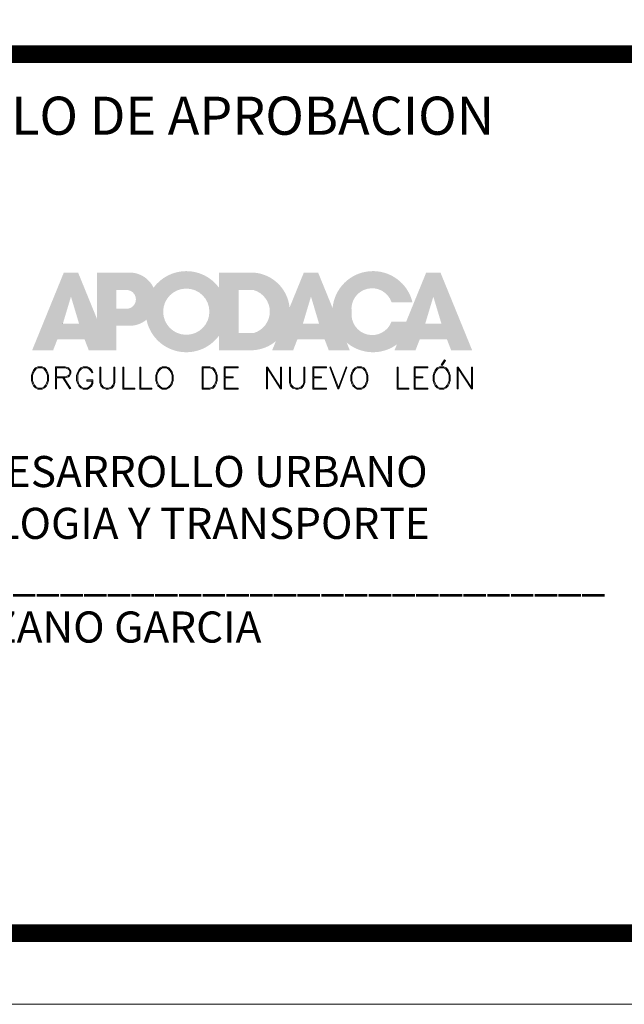
# Model space of a CAD drawing. Units: millimetres. Extents: x 353.2 to 381.1, y 41.6 to 84.8.
# Drawn here: x 370.3 to 375, y 41.6 to 49.2 of the extents above; entities that cross this region are included whole.
import ezdxf

# ---------------------------------------------------------------- set-up
doc = ezdxf.new("R2010")
doc.units = ezdxf.units.MM
doc.layers.add('MEMBRETE', color=3, linetype='Continuous', lineweight=9)
doc.styles.add('00 SEDUE', font='calibri.ttf')

msp = doc.modelspace()

# ---------------------------------------------------------------- hatches: boundary and pattern name
at = {"lineweight": 0}
h = msp.add_hatch(color=20, dxfattribs=at)
h.paths.add_polyline_path([(370.76, 47.2953), (370.6497, 47.2953), (370.4055, 46.6962), (370.5676, 46.6962), (370.6, 46.78), (370.8097, 46.78), (370.8421, 46.6962), (370.9064, 46.6962), (370.9064, 46.9361)])
h.paths.add_polyline_path([(370.7048, 47.1095), (370.7671, 46.9016), (370.6426, 46.9016)], flags=16)
h = msp.add_hatch(color=134, dxfattribs=at)
h.paths.add_polyline_path([(370.9064, 47.2953), (370.9064, 46.9361), (371.0042, 46.6962), (371.0541, 46.6962), (371.0541, 46.8848), (371.1412, 46.8848, 0.194262), (371.2881, 46.9315, -0.049766), (371.2819, 46.9934, -0.159547), (371.3426, 47.1787, 0.268679), (371.1724, 47.2953)])
h.paths.add_polyline_path([(371.0541, 47.161), (371.1258, 47.161, -1.109505), (371.1258, 47.0158), (371.0541, 47.0158)], flags=16)
h = msp.add_hatch(color=14, dxfattribs=at)
h.paths.add_polyline_path([(371.3426, 47.1787, -0.343694), (371.2881, 46.9315, 0.650398), (371.8471, 46.8074), (371.8471, 47.1795, 0.505661)])
h.paths.add_polyline_path([(371.7737, 46.9934, -1), (371.4166, 46.9934, -1)], flags=16)
h = msp.add_hatch(color=224, dxfattribs=at)
h.paths.add_polyline_path([(371.8471, 47.2953), (371.8471, 47.1795, -0.160372), (371.9083, 46.9934, -0.160372), (371.8471, 46.8074), (371.8471, 46.6962), (372.1151, 46.6962, 0.158055), (372.2868, 46.7658), (372.3925, 47.0252, 0.365355), (372.1151, 47.2953)])
h.paths.add_polyline_path([(372.1151, 47.1603, -0.752533), (372.1151, 46.8283), (371.9995, 46.8283), (371.9995, 47.1603)], flags=16)
h = msp.add_hatch(color=73, dxfattribs=at)
h.paths.add_polyline_path([(372.6129, 47.2953), (372.5026, 47.2953), (372.3925, 47.0252, -0.247493), (372.2868, 46.7658), (372.2584, 46.6962), (372.4205, 46.6962), (372.4529, 46.78), (372.6626, 46.78), (372.695, 46.6962), (372.8571, 46.6962), (372.833, 46.7553, -0.243019), (372.7245, 47.0215)])
h.paths.add_polyline_path([(372.5578, 47.1095), (372.62, 46.9016), (372.4955, 46.9016)], flags=16)
for color, points in [(242, [(373.1798, 47.0663), (373.3411, 47.0663, 0.849662), (372.7245, 47.0215), (372.833, 46.7553, 0.347327), (373.221, 46.7404), (373.293, 46.9169), (373.1798, 46.9169, -0.890179), (372.8719, 46.9916, -0.914577)]), (19, [(371.2819, 46.9934, 0.049766), (371.2881, 46.9315, 0.343694), (371.3426, 47.1787, 0.159547)]), (244, [(371.8471, 46.8074, 0.160372), (371.9083, 46.9934, 0.160372), (371.8471, 47.1795)]), (17, [(372.3925, 47.0252), (372.2868, 46.7658, 0.247493)]), (17, [(372.7245, 47.0215, 0.243019), (372.833, 46.7553)]), (18, [(373.3402, 46.9169), (373.293, 46.9169), (373.221, 46.7404, 0.17521)]), (256, [(373.5879, 46.6227), (373.5962, 46.6166), (373.5716, 46.5771), (373.5626, 46.5825)])]:
    msp.add_hatch(color=color, dxfattribs=at).paths.add_polyline_path(points)
h = msp.add_hatch(color=116, dxfattribs=at)
h.paths.add_polyline_path([(373.4472, 47.2953), (373.293, 46.9169), (373.3402, 46.9169, -0.17521), (373.221, 46.7404), (373.203, 46.6962), (373.3651, 46.6962), (373.3975, 46.78), (373.6073, 46.78), (373.6396, 46.6962), (373.8017, 46.6962), (373.5575, 47.2953)])
h.paths.add_polyline_path([(373.5024, 47.1095), (373.5646, 46.9016), (373.4401, 46.9016)], flags=16)
msp.add_hatch(color=59).paths.add_polyline_path([(370.9064, 46.9361), (370.9064, 46.6962), (371.0042, 46.6962)])
h = msp.add_hatch(color=256, dxfattribs=at)
h.paths.add_polyline_path([(373.8041, 46.5661), (373.7959, 46.5661), (373.7959, 46.4079), (373.7967, 46.3975), (373.8041, 46.3975)])
h.paths.add_polyline_path([(373.6941, 46.5661), (373.6949, 46.5557), (373.7967, 46.3975), (373.7959, 46.4079)])
h.paths.add_polyline_path([(373.6941, 46.5661), (373.6867, 46.5661), (373.6867, 46.3975), (373.6949, 46.3975), (373.6949, 46.5557)])
h.paths.add_polyline_path([(373.5832, 46.5677), (373.5813, 46.5597), (373.5954, 46.5526), (373.6101, 46.5378), (373.6176, 46.5232), (373.6251, 46.5006), (373.6251, 46.4629), (373.6176, 46.4402), (373.6101, 46.4257), (373.5954, 46.4108), (373.5813, 46.4038), (373.5522, 46.4038), (373.5499, 46.3957), (373.5832, 46.3957), (373.6004, 46.4042), (373.6169, 46.4207), (373.625, 46.4375), (373.6332, 46.4617), (373.6332, 46.5017), (373.625, 46.5261), (373.6169, 46.5428), (373.6004, 46.5591)])
h.paths.add_polyline_path([(373.5832, 46.5677), (373.5501, 46.5677), (373.533, 46.5593), (373.5165, 46.5428), (373.5085, 46.5261), (373.5003, 46.5018), (373.5003, 46.4616), (373.5085, 46.4373), (373.5165, 46.4207), (373.533, 46.4042), (373.5499, 46.3957), (373.5522, 46.4038), (373.538, 46.4108), (373.5233, 46.4257), (373.5157, 46.4402), (373.5085, 46.4626), (373.5085, 46.5007), (373.5157, 46.5232), (373.5233, 46.5378), (373.538, 46.5526), (373.5522, 46.5597), (373.5813, 46.5597)])
h.paths.add_polyline_path([(373.4608, 46.5677), (373.3533, 46.5677), (373.3533, 46.3957), (373.4608, 46.3957), (373.4608, 46.4038), (373.3613, 46.4038), (373.3613, 46.4816), (373.4219, 46.4816), (373.4219, 46.4896), (373.3613, 46.4896), (373.3613, 46.5597), (373.4608, 46.5597)])
h.paths.add_polyline_path([(373.2304, 46.5661), (373.2222, 46.5661), (373.2222, 46.3957), (373.3143, 46.3957), (373.3143, 46.4038), (373.2304, 46.4038)])
h.paths.add_polyline_path([(372.9478, 46.5677), (372.946, 46.5597), (372.96, 46.5526), (372.9749, 46.5378), (372.9824, 46.5232), (372.9898, 46.5006), (372.9898, 46.4629), (372.9824, 46.4402), (372.9749, 46.4257), (372.96, 46.4108), (372.946, 46.4038), (372.9169, 46.4038), (372.9147, 46.3957), (372.948, 46.3957), (372.9652, 46.4042), (372.9817, 46.4207), (372.9897, 46.4375), (372.9979, 46.4617), (372.9979, 46.5017), (372.9897, 46.5261), (372.9817, 46.5428), (372.9652, 46.5591)])
h.paths.add_polyline_path([(372.9478, 46.5677), (372.9148, 46.5677), (372.8977, 46.5593), (372.8812, 46.5428), (372.8732, 46.5261), (372.865, 46.5018), (372.865, 46.4616), (372.8732, 46.4373), (372.8812, 46.4207), (372.8977, 46.4042), (372.9147, 46.3957), (372.9169, 46.4038), (372.9027, 46.4108), (372.888, 46.4257), (372.8804, 46.4402), (372.8731, 46.4626), (372.8731, 46.5007), (372.8804, 46.5232), (372.888, 46.5378), (372.9027, 46.5526), (372.9169, 46.5597), (372.946, 46.5597)])
h.paths.add_polyline_path([(372.8285, 46.5668), (372.769, 46.4068), (372.7656, 46.3975), (372.7723, 46.3975), (372.835, 46.5644)])
h.paths.add_polyline_path([(372.7092, 46.5668), (372.7027, 46.5644), (372.7656, 46.3975), (372.769, 46.4068)])
h.paths.add_polyline_path([(372.6787, 46.5677), (372.5711, 46.5677), (372.5711, 46.3957), (372.6787, 46.3957), (372.6787, 46.4038), (372.5791, 46.4038), (372.5791, 46.4816), (372.6397, 46.4816), (372.6397, 46.4896), (372.5791, 46.4896), (372.5791, 46.5597), (372.6787, 46.5597)])
h.paths.add_polyline_path([(372.5096, 46.5661), (372.5015, 46.5661), (372.5015, 46.4473), (372.4942, 46.4253), (372.48, 46.411), (372.4582, 46.4038), (372.4438, 46.4038), (372.4425, 46.3957), (372.4593, 46.3957), (372.4843, 46.404), (372.5013, 46.4211), (372.5096, 46.4461)])
h.paths.add_polyline_path([(372.4005, 46.5661), (372.3923, 46.5661), (372.3923, 46.4459), (372.4006, 46.421), (372.4175, 46.404), (372.4425, 46.3957), (372.4438, 46.4038), (372.422, 46.411), (372.4078, 46.4253), (372.4005, 46.4472)])
h.paths.add_polyline_path([(372.3308, 46.5661), (372.3228, 46.5661), (372.3228, 46.4079), (372.3236, 46.3975), (372.3308, 46.3975)])
h.paths.add_polyline_path([(372.221, 46.5661), (372.2217, 46.5557), (372.3236, 46.3975), (372.3228, 46.4079)])
h.paths.add_polyline_path([(372.221, 46.5661), (372.2136, 46.5661), (372.2136, 46.3975), (372.2217, 46.3975), (372.2217, 46.5557)])
h.paths.add_polyline_path([(371.9957, 46.5677), (371.8881, 46.5677), (371.8881, 46.3957), (371.9957, 46.3957), (371.9957, 46.4038), (371.8961, 46.4038), (371.8961, 46.4816), (371.9568, 46.4816), (371.9568, 46.4896), (371.8961, 46.4896), (371.8961, 46.5597), (371.9957, 46.5597)])
h.paths.add_polyline_path([(371.7764, 46.5677), (371.7753, 46.5597), (371.7974, 46.5525), (371.8115, 46.5378), (371.8192, 46.5231), (371.8265, 46.5006), (371.8265, 46.4627), (371.8192, 46.4402), (371.8115, 46.4257), (371.7974, 46.411), (371.7755, 46.4038), (371.7254, 46.4038), (371.7173, 46.3957), (371.7766, 46.3957), (371.8014, 46.404), (371.8185, 46.4207), (371.8264, 46.4375), (371.8346, 46.4617), (371.8346, 46.5017), (371.8264, 46.5261), (371.8185, 46.5428), (371.8014, 46.5594)])
h.paths.add_polyline_path([(371.7764, 46.5677), (371.7173, 46.5677), (371.7173, 46.3957), (371.7254, 46.4038), (371.7254, 46.5597), (371.7753, 46.5597)], flags=17)
h.paths.add_polyline_path([(371.443, 46.5677), (371.4412, 46.5597), (371.4552, 46.5526), (371.47, 46.5378), (371.4775, 46.5232), (371.485, 46.5006), (371.485, 46.4629), (371.4775, 46.4402), (371.47, 46.4257), (371.4552, 46.4108), (371.4412, 46.4038), (371.4119, 46.4038), (371.4098, 46.3957), (371.4431, 46.3957), (371.4603, 46.4042), (371.4767, 46.4207), (371.4849, 46.4375), (371.4931, 46.4617), (371.4931, 46.5017), (371.4849, 46.5261), (371.4767, 46.5428), (371.4603, 46.5591)])
h.paths.add_polyline_path([(371.443, 46.5677), (371.41, 46.5677), (371.3929, 46.5593), (371.3764, 46.5428), (371.3684, 46.5261), (371.3602, 46.5018), (371.3602, 46.4616), (371.3684, 46.4373), (371.3764, 46.4207), (371.3929, 46.4042), (371.4098, 46.3957), (371.4119, 46.4038), (371.3979, 46.4108), (371.3831, 46.4257), (371.3756, 46.4402), (371.3682, 46.4626), (371.3682, 46.5007), (371.3756, 46.5232), (371.3831, 46.5378), (371.3979, 46.5526), (371.412, 46.5597), (371.4412, 46.5597)])
h.paths.add_polyline_path([(371.245, 46.5661), (371.2369, 46.5661), (371.2369, 46.3957), (371.329, 46.3957), (371.329, 46.4038), (371.245, 46.4038)])
h.paths.add_polyline_path([(371.114, 46.5661), (371.1059, 46.5661), (371.1059, 46.3957), (371.198, 46.3957), (371.198, 46.4038), (371.114, 46.4038)])
h.paths.add_polyline_path([(371.0445, 46.5661), (371.0364, 46.5661), (371.0364, 46.4473), (371.0292, 46.4253), (371.0148, 46.411), (370.993, 46.4038), (370.9786, 46.4038), (370.9773, 46.3957), (370.9943, 46.3957), (371.0192, 46.404), (371.0362, 46.4211), (371.0445, 46.4461)])
h.paths.add_polyline_path([(370.9353, 46.5661), (370.9273, 46.5661), (370.9273, 46.4459), (370.9355, 46.421), (370.9524, 46.404), (370.9773, 46.3957), (370.9786, 46.4038), (370.9568, 46.411), (370.9427, 46.4253), (370.9353, 46.4472)])
h.paths.add_polyline_path([(370.8317, 46.5677), (370.8298, 46.5597), (370.8439, 46.5526), (370.8586, 46.5378), (370.8673, 46.5217), (370.8737, 46.5246), (370.8655, 46.5428), (370.849, 46.5593)])
h.paths.add_polyline_path([(370.8317, 46.5677), (370.7985, 46.5677), (370.7816, 46.5593), (370.765, 46.5428), (370.7569, 46.5261), (370.7488, 46.5018), (370.7488, 46.4616), (370.7569, 46.4373), (370.765, 46.4207), (370.7815, 46.4042), (370.7984, 46.3957), (370.8005, 46.4038), (370.7865, 46.4108), (370.7716, 46.4257), (370.7641, 46.4402), (370.7568, 46.4626), (370.7568, 46.5007), (370.7641, 46.5232), (370.7716, 46.5378), (370.7865, 46.5526), (370.8006, 46.5597), (370.8298, 46.5597)])
h.paths.add_polyline_path([(370.8737, 46.4662), (370.8285, 46.4662), (370.8285, 46.4581), (370.8657, 46.4581), (370.8657, 46.4398), (370.8586, 46.4257), (370.8438, 46.4108), (370.8298, 46.4038), (370.8005, 46.4038), (370.7984, 46.3957), (370.8317, 46.3957), (370.8488, 46.4042), (370.8653, 46.4207), (370.8737, 46.4379)])
h.paths.add_polyline_path([(370.6604, 46.5677), (370.6593, 46.5597), (370.6813, 46.5525), (370.6877, 46.5457), (370.6949, 46.5315), (370.6949, 46.5179), (370.6877, 46.5036), (370.6813, 46.497), (370.6594, 46.4896), (370.5938, 46.4896), (370.6605, 46.4816), (370.6854, 46.4899), (370.6947, 46.4989), (370.703, 46.516), (370.703, 46.5333), (370.6947, 46.5507), (370.6855, 46.5594)])
h.paths.add_polyline_path([(370.6604, 46.5677), (370.5858, 46.5677), (370.5858, 46.3975), (370.5938, 46.3975), (370.5938, 46.4816), (370.6424, 46.4816), (370.65, 46.4816), (370.6605, 46.4816), (370.5938, 46.4896), (370.5938, 46.5597), (370.6593, 46.5597)])
h.paths.add_polyline_path([(370.65, 46.4816), (370.6424, 46.4816), (370.6969, 46.3967), (370.703, 46.4)])
h.paths.add_polyline_path([(370.4822, 46.5677), (370.4802, 46.5597), (370.4944, 46.5526), (370.5091, 46.5378), (370.5167, 46.5232), (370.524, 46.5006), (370.524, 46.4629), (370.5167, 46.4402), (370.5091, 46.4257), (370.4944, 46.4108), (370.4802, 46.4038), (370.4511, 46.4038), (370.449, 46.3957), (370.4823, 46.3957), (370.4995, 46.4042), (370.5159, 46.4207), (370.524, 46.4375), (370.5322, 46.4617), (370.5322, 46.5017), (370.524, 46.5261), (370.5159, 46.5428), (370.4995, 46.5591)])
h.paths.add_polyline_path([(370.4822, 46.5677), (370.4491, 46.5677), (370.4321, 46.5593), (370.4154, 46.5428), (370.4075, 46.5261), (370.3993, 46.5018), (370.3993, 46.4616), (370.4075, 46.4373), (370.4154, 46.4207), (370.4321, 46.4042), (370.449, 46.3957), (370.4511, 46.4038), (370.4371, 46.4108), (370.4222, 46.4257), (370.4147, 46.4402), (370.4074, 46.4626), (370.4074, 46.5007), (370.4147, 46.5232), (370.4222, 46.5378), (370.4371, 46.5526), (370.4512, 46.5597), (370.4802, 46.5597)])

# ---------------------------------------------------------------- linework, layer by layer
msp.add_lwpolyline([(370.6426, 46.9016), (370.6426, 46.9016)], dxfattribs=at)
for points in [[(373.5879, 46.6227), (373.5962, 46.6166), (373.5716, 46.5771), (373.5626, 46.5825)], [(370.4822, 46.5677), (370.4491, 46.5677), (370.4321, 46.5593), (370.4154, 46.5428), (370.4075, 46.5261), (370.3993, 46.5018), (370.3993, 46.4616), (370.4075, 46.4373), (370.4154, 46.4207), (370.4321, 46.4042), (370.449, 46.3957), (370.4511, 46.4038), (370.4371, 46.4108), (370.4222, 46.4257), (370.4147, 46.4402), (370.4074, 46.4626), (370.4074, 46.5007), (370.4147, 46.5232), (370.4222, 46.5378), (370.4371, 46.5526), (370.4512, 46.5597), (370.4802, 46.5597)], [(370.4822, 46.5677), (370.4802, 46.5597), (370.4944, 46.5526), (370.5091, 46.5378), (370.5167, 46.5232), (370.524, 46.5006), (370.524, 46.4629), (370.5167, 46.4402), (370.5091, 46.4257), (370.4944, 46.4108), (370.4802, 46.4038), (370.4511, 46.4038), (370.449, 46.3957), (370.4823, 46.3957), (370.4995, 46.4042), (370.5159, 46.4207), (370.524, 46.4375), (370.5322, 46.4617), (370.5322, 46.5017), (370.524, 46.5261), (370.5159, 46.5428), (370.4995, 46.5591)], [(370.6604, 46.5677), (370.5858, 46.5677), (370.5858, 46.3975), (370.5938, 46.3975), (370.5938, 46.4816), (370.6424, 46.4816), (370.65, 46.4816), (370.6605, 46.4816), (370.5938, 46.4896), (370.5938, 46.5597), (370.6593, 46.5597)], [(370.6604, 46.5677), (370.6593, 46.5597), (370.6813, 46.5525), (370.6877, 46.5457), (370.6949, 46.5315), (370.6949, 46.5179), (370.6877, 46.5036), (370.6813, 46.497), (370.6594, 46.4896), (370.5938, 46.4896), (370.6605, 46.4816), (370.6854, 46.4899), (370.6947, 46.4989), (370.703, 46.516), (370.703, 46.5333), (370.6947, 46.5507), (370.6855, 46.5594)], [(370.8317, 46.5677), (370.7985, 46.5677), (370.7816, 46.5593), (370.765, 46.5428), (370.7569, 46.5261), (370.7488, 46.5018), (370.7488, 46.4616), (370.7569, 46.4373), (370.765, 46.4207), (370.7815, 46.4042), (370.7984, 46.3957), (370.8005, 46.4038), (370.7865, 46.4108), (370.7716, 46.4257), (370.7641, 46.4402), (370.7568, 46.4626), (370.7568, 46.5007), (370.7641, 46.5232), (370.7716, 46.5378), (370.7865, 46.5526), (370.8006, 46.5597), (370.8298, 46.5597)], [(370.8317, 46.5677), (370.8298, 46.5597), (370.8439, 46.5526), (370.8586, 46.5378), (370.8673, 46.5217), (370.8737, 46.5246), (370.8655, 46.5428), (370.849, 46.5593)], [(370.9353, 46.5661), (370.9273, 46.5661), (370.9273, 46.4459), (370.9355, 46.421), (370.9524, 46.404), (370.9773, 46.3957), (370.9786, 46.4038), (370.9568, 46.411), (370.9427, 46.4253), (370.9353, 46.4472)], [(371.0445, 46.5661), (371.0364, 46.5661), (371.0364, 46.4473), (371.0292, 46.4253), (371.0148, 46.411), (370.993, 46.4038), (370.9786, 46.4038), (370.9773, 46.3957), (370.9943, 46.3957), (371.0192, 46.404), (371.0362, 46.4211), (371.0445, 46.4461)], [(371.114, 46.5661), (371.1059, 46.5661), (371.1059, 46.3957), (371.198, 46.3957), (371.198, 46.4038), (371.114, 46.4038)], [(371.245, 46.5661), (371.2369, 46.5661), (371.2369, 46.3957), (371.329, 46.3957), (371.329, 46.4038), (371.245, 46.4038)], [(371.443, 46.5677), (371.41, 46.5677), (371.3929, 46.5593), (371.3764, 46.5428), (371.3684, 46.5261), (371.3602, 46.5018), (371.3602, 46.4616), (371.3684, 46.4373), (371.3764, 46.4207), (371.3929, 46.4042), (371.4098, 46.3957), (371.4119, 46.4038), (371.3979, 46.4108), (371.3831, 46.4257), (371.3756, 46.4402), (371.3682, 46.4626), (371.3682, 46.5007), (371.3756, 46.5232), (371.3831, 46.5378), (371.3979, 46.5526), (371.412, 46.5597), (371.4412, 46.5597)], [(371.443, 46.5677), (371.4412, 46.5597), (371.4552, 46.5526), (371.47, 46.5378), (371.4775, 46.5232), (371.485, 46.5006), (371.485, 46.4629), (371.4775, 46.4402), (371.47, 46.4257), (371.4552, 46.4108), (371.4412, 46.4038), (371.4119, 46.4038), (371.4098, 46.3957), (371.4431, 46.3957), (371.4603, 46.4042), (371.4767, 46.4207), (371.4849, 46.4375), (371.4931, 46.4617), (371.4931, 46.5017), (371.4849, 46.5261), (371.4767, 46.5428), (371.4603, 46.5591)], [(371.7764, 46.5677), (371.7173, 46.5677), (371.7173, 46.3957), (371.7254, 46.4038), (371.7254, 46.5597), (371.7753, 46.5597)], [(371.7764, 46.5677), (371.7753, 46.5597), (371.7974, 46.5525), (371.8115, 46.5378), (371.8192, 46.5231), (371.8265, 46.5006), (371.8265, 46.4627), (371.8192, 46.4402), (371.8115, 46.4257), (371.7974, 46.411), (371.7755, 46.4038), (371.7254, 46.4038), (371.7173, 46.3957), (371.7766, 46.3957), (371.8014, 46.404), (371.8185, 46.4207), (371.8264, 46.4375), (371.8346, 46.4617), (371.8346, 46.5017), (371.8264, 46.5261), (371.8185, 46.5428), (371.8014, 46.5594)], [(371.9957, 46.5677), (371.8881, 46.5677), (371.8881, 46.3957), (371.9957, 46.3957), (371.9957, 46.4038), (371.8961, 46.4038), (371.8961, 46.4816), (371.9568, 46.4816), (371.9568, 46.4896), (371.8961, 46.4896), (371.8961, 46.5597), (371.9957, 46.5597)], [(372.221, 46.5661), (372.2136, 46.5661), (372.2136, 46.3975), (372.2217, 46.3975), (372.2217, 46.5557)], [(372.221, 46.5661), (372.2217, 46.5557), (372.3236, 46.3975), (372.3228, 46.4079)], [(372.3308, 46.5661), (372.3228, 46.5661), (372.3228, 46.4079), (372.3236, 46.3975), (372.3308, 46.3975)], [(372.4005, 46.5661), (372.3923, 46.5661), (372.3923, 46.4459), (372.4006, 46.421), (372.4175, 46.404), (372.4425, 46.3957), (372.4438, 46.4038), (372.422, 46.411), (372.4078, 46.4253), (372.4005, 46.4472)], [(372.5096, 46.5661), (372.5015, 46.5661), (372.5015, 46.4473), (372.4942, 46.4253), (372.48, 46.411), (372.4582, 46.4038), (372.4438, 46.4038), (372.4425, 46.3957), (372.4593, 46.3957), (372.4843, 46.404), (372.5013, 46.4211), (372.5096, 46.4461)], [(372.6787, 46.5677), (372.5711, 46.5677), (372.5711, 46.3957), (372.6787, 46.3957), (372.6787, 46.4038), (372.5791, 46.4038), (372.5791, 46.4816), (372.6397, 46.4816), (372.6397, 46.4896), (372.5791, 46.4896), (372.5791, 46.5597), (372.6787, 46.5597)], [(372.7092, 46.5668), (372.7027, 46.5644), (372.7656, 46.3975), (372.769, 46.4068)], [(372.8285, 46.5668), (372.769, 46.4068), (372.7656, 46.3975), (372.7723, 46.3975), (372.835, 46.5644)], [(372.9478, 46.5677), (372.9148, 46.5677), (372.8977, 46.5593), (372.8812, 46.5428), (372.8732, 46.5261), (372.865, 46.5018), (372.865, 46.4616), (372.8732, 46.4373), (372.8812, 46.4207), (372.8977, 46.4042), (372.9147, 46.3957), (372.9169, 46.4038), (372.9027, 46.4108), (372.888, 46.4257), (372.8804, 46.4402), (372.8731, 46.4626), (372.8731, 46.5007), (372.8804, 46.5232), (372.888, 46.5378), (372.9027, 46.5526), (372.9169, 46.5597), (372.946, 46.5597)], [(372.9478, 46.5677), (372.946, 46.5597), (372.96, 46.5526), (372.9749, 46.5378), (372.9824, 46.5232), (372.9898, 46.5006), (372.9898, 46.4629), (372.9824, 46.4402), (372.9749, 46.4257), (372.96, 46.4108), (372.946, 46.4038), (372.9169, 46.4038), (372.9147, 46.3957), (372.948, 46.3957), (372.9652, 46.4042), (372.9817, 46.4207), (372.9897, 46.4375), (372.9979, 46.4617), (372.9979, 46.5017), (372.9897, 46.5261), (372.9817, 46.5428), (372.9652, 46.5591)], [(373.2304, 46.5661), (373.2222, 46.5661), (373.2222, 46.3957), (373.3143, 46.3957), (373.3143, 46.4038), (373.2304, 46.4038)], [(373.4608, 46.5677), (373.3533, 46.5677), (373.3533, 46.3957), (373.4608, 46.3957), (373.4608, 46.4038), (373.3613, 46.4038), (373.3613, 46.4816), (373.4219, 46.4816), (373.4219, 46.4896), (373.3613, 46.4896), (373.3613, 46.5597), (373.4608, 46.5597)], [(373.5832, 46.5677), (373.5501, 46.5677), (373.533, 46.5593), (373.5165, 46.5428), (373.5085, 46.5261), (373.5003, 46.5018), (373.5003, 46.4616), (373.5085, 46.4373), (373.5165, 46.4207), (373.533, 46.4042), (373.5499, 46.3957), (373.5522, 46.4038), (373.538, 46.4108), (373.5233, 46.4257), (373.5157, 46.4402), (373.5085, 46.4626), (373.5085, 46.5007), (373.5157, 46.5232), (373.5233, 46.5378), (373.538, 46.5526), (373.5522, 46.5597), (373.5813, 46.5597)], [(373.5832, 46.5677), (373.5813, 46.5597), (373.5954, 46.5526), (373.6101, 46.5378), (373.6176, 46.5232), (373.6251, 46.5006), (373.6251, 46.4629), (373.6176, 46.4402), (373.6101, 46.4257), (373.5954, 46.4108), (373.5813, 46.4038), (373.5522, 46.4038), (373.5499, 46.3957), (373.5832, 46.3957), (373.6004, 46.4042), (373.6169, 46.4207), (373.625, 46.4375), (373.6332, 46.4617), (373.6332, 46.5017), (373.625, 46.5261), (373.6169, 46.5428), (373.6004, 46.5591)], [(373.6941, 46.5661), (373.6867, 46.5661), (373.6867, 46.3975), (373.6949, 46.3975), (373.6949, 46.5557)], [(373.6941, 46.5661), (373.6949, 46.5557), (373.7967, 46.3975), (373.7959, 46.4079)], [(373.8041, 46.5661), (373.7959, 46.5661), (373.7959, 46.4079), (373.7967, 46.3975), (373.8041, 46.3975)], [(370.65, 46.4816), (370.6424, 46.4816), (370.6969, 46.3967), (370.703, 46.4)], [(370.8737, 46.4662), (370.8285, 46.4662), (370.8285, 46.4581), (370.8657, 46.4581), (370.8657, 46.4398), (370.8586, 46.4257), (370.8438, 46.4108), (370.8298, 46.4038), (370.8005, 46.4038), (370.7984, 46.3957), (370.8317, 46.3957), (370.8488, 46.4042), (370.8653, 46.4207), (370.8737, 46.4379)]]:
    msp.add_lwpolyline(points, close=True, dxfattribs=at)
at = {"layer": 'MEMBRETE'}
msp.add_lwpolyline([(353.1899, 84.825), (381.1296, 84.825), (381.1296, 41.6452), (353.1899, 41.6452)], close=True, dxfattribs=at)
at = {"layer": 'MEMBRETE', "ltscale": 0.5, "const_width": 0.1358}
msp.add_lwpolyline([(379.717, 48.6419), (379.717, 42.5331, -0.414214), (379.3776, 42.1937), (354.9421, 42.1937, -0.414214), (354.6027, 42.5331), (354.6027, 48.6419, -0.414214), (354.9421, 48.9813), (379.3776, 48.9813, -0.414214)], format="xyb", close=True, dxfattribs=at)

# ---------------------------------------------------------------- texts
at = {"layer": 'MEMBRETE', "insert": (369.5495, 48.6538), "char_height": 0.294318, "width": 7.321755, "attachment_point": 1, "style": '00 SEDUE'}
msp.add_mtext('SELLO DE APROBACION', dxfattribs=at)
at = {"layer": 'MEMBRETE', "insert": (363.9331, 46.246), "char_height": 0.2400776, "attachment_point": 1, "style": '00 SEDUE'}
msp.add_mtext_dynamic_manual_height_columns('{\\fCalibri|b1|i0|c0|p34;\\H0.91667x;\\P\\fArial|b1|i0|c0|p34;\\H1.0909x;\\W9.2703;    \\W1;EL C. SECRETARIO DE DESARROLLO URBANO \\H1.777x; \\H0.56276x;\\P\\W9.2613;    \\W1;OBRAS PÚBLICAS, ECOLOGIA Y TRANSPORTE\\H1.8069x; \\H0.55344x;\\P\\W9.784;        \\H1.6209x;\\W1; \\H0.61695x;\\P\\W9.784;        \\H1.5917x;\\W1; \\H0.62826x;\\P\\W7.8055;    \\W1;_______________________________________________\\H1.6014x; \\H0.62444x;\\P\\W8.6014;      \\W1;ING. MATIAS LOZANO GARCIA\\H1.6152x; }', width=14.586935, gutter_width=12.5, heights=[0], dxfattribs=at)

doc.saveas('drawing.dxf')
